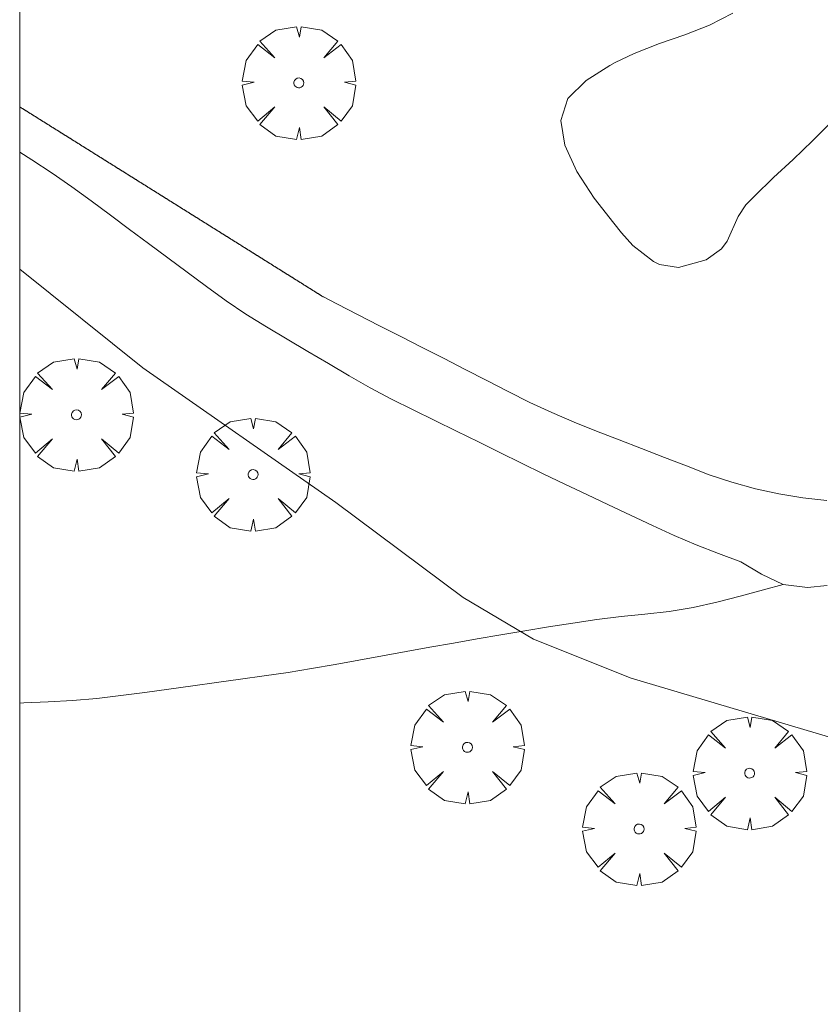
# Model space of a CAD drawing. Units: millimetres. Extents: x 424000 to 425002, y 4485999 to 4486503.
# Drawn here: x 424000 to 424017, y 4486376 to 4486397 of the extents above; entities that cross this region are included whole.
import ezdxf

# ---------------------------------------------------------------- set-up
doc = ezdxf.new("R2010")
doc.units = ezdxf.units.MM
doc.header["$MEASUREMENT"] = 0
doc.layers.get('0').update_dxf_attribs({"lineweight": 9})
for name, color, linetype, lineweight in [('f030026l_camino', 50, 'Continuous', 9), ('f050002l_curvanivel_cgn', 23, 'Continuous', 9), ('f060140s_arboladourbano', 92, 'Continuous', 9), ('f061013p_arbol', 91, 'Continuous', 9), ('HOJAS', 7, 'Continuous', 9)]:
    doc.layers.add(name, color=color, linetype=linetype, lineweight=lineweight)

# ---------------------------------------------------------------- blocks, each defined once
blk = doc.blocks.new('TVK2846S_ACAD_1_FMEBLOCK1')
at = {"layer": 'HOJAS'}
blk.add_lwpolyline([(-500, 250), (500, 250), (500, -250), (-500, -250)], close=True, dxfattribs=at)
blk = doc.blocks.new('arbol')
at = {"color": 0, "linetype": 'Continuous', "lineweight": 0, "flags": 128}
for points in [[(0.96, 0.012), (1.2, 0.036), (1.128, 0.468), (0.888, 0.804), (0.528, 0.528), (0.816, 0.876), (0.48, 1.104), (0.048, 1.176), (0.012, 0.96), (-0.048, 1.176), (-0.48, 1.104), (-0.816, 0.876), (-0.504, 0.528), (-0.864, 0.804), (-1.104, 0.468), (-1.188, 0.036), (-0.936, 0.012)], [(-0.936, 0.012), (-1.188, -0.048), (-1.104, -0.48), (-0.864, -0.804), (-0.504, -0.504), (-0.816, -0.876), (-0.48, -1.116)], [(-0.48, -1.116), (-0.048, -1.188), (0.012, -0.936), (0.048, -1.188), (0.48, -1.116), (0.816, -0.876), (0.528, -0.504), (0.888, -0.804), (1.128, -0.48), (1.2, -0.048), (0.96, 0.012)]]:
    blk.add_lwpolyline(points, dxfattribs=at)
at = {"color": 0, "linetype": 'Continuous', "lineweight": 0, "extrusion": (0, 0, -1)}
for start, end in [(180.0229, 7.5946), (7.2233, 180.0229)]:
    blk.add_arc((0, 0), 0.104, start, end, dxfattribs=at)

msp = doc.modelspace()

# ---------------------------------------------------------------- linework, layer by layer
at = {"layer": 'f030026l_camino'}
for points in [[(424000, 4486395.333, 710.64), (424000.003, 4486395.331, 710.64), (424000.011, 4486395.327, 710.64), (424000.018, 4486395.322, 710.64), (424000.026, 4486395.317, 710.64), (424000.033, 4486395.313, 710.64), (424000.041, 4486395.308, 710.64), (424000.048, 4486395.303, 710.64), (424000.056, 4486395.298, 710.64), (424000.064, 4486395.293, 710.64), (424000.071, 4486395.289, 710.64), (424000.079, 4486395.284, 710.64), (424000.087, 4486395.279, 710.64), (424000.094, 4486395.274, 710.64), (424000.102, 4486395.27, 710.64), (424000.109, 4486395.265, 710.64), (424000.117, 4486395.26, 710.64), (424000.124, 4486395.255, 710.64), (424000.132, 4486395.251, 710.64), (424000.14, 4486395.246, 710.64), (424000.147, 4486395.241, 710.64), (424000.155, 4486395.236, 710.64), (424000.163, 4486395.232, 710.64), (424000.17, 4486395.227, 710.64), (424000.178, 4486395.222, 710.64), (424000.185, 4486395.217, 710.64), (424000.193, 4486395.213, 710.64), (424000.2, 4486395.208, 710.64), (424000.208, 4486395.203, 710.64), (424000.216, 4486395.198, 710.64), (424000.223, 4486395.194, 710.64), (424000.231, 4486395.189, 710.64), (424000.238, 4486395.184, 710.64), (424000.246, 4486395.179, 710.64), (424000.254, 4486395.175, 710.64), (424000.261, 4486395.17, 710.64), (424000.269, 4486395.165, 710.64), (424000.276, 4486395.16, 710.64), (424000.284, 4486395.156, 710.64), (424000.291, 4486395.151, 710.64), (424000.299, 4486395.146, 710.64), (424000.307, 4486395.141, 710.64), (424000.314, 4486395.137, 710.64), (424000.322, 4486395.132, 710.64), (424000.329, 4486395.127, 710.64), (424000.337, 4486395.122, 710.64), (424000.344, 4486395.118, 710.64), (424000.352, 4486395.113, 710.64), (424000.36, 4486395.108, 710.64), (424000.367, 4486395.103, 710.64), (424000.375, 4486395.099, 710.64), (424000.382, 4486395.094, 710.64), (424000.39, 4486395.089, 710.68), (424000.397, 4486395.084, 710.68), (424000.405, 4486395.08, 710.68), (424000.413, 4486395.075, 710.68), (424000.42, 4486395.07, 710.68), (424000.428, 4486395.065, 710.68), (424000.435, 4486395.061, 710.68), (424000.443, 4486395.056, 710.68), (424000.451, 4486395.051, 710.68), (424000.458, 4486395.047, 710.68), (424000.466, 4486395.042, 710.68), (424000.473, 4486395.037, 710.68), (424000.481, 4486395.032, 710.68), (424000.488, 4486395.027, 710.68), (424000.496, 4486395.023, 710.68), (424000.504, 4486395.018, 710.68), (424000.511, 4486395.013, 710.68), (424000.519, 4486395.009, 710.68), (424000.526, 4486395.004, 710.68), (424000.534, 4486394.999, 710.68), (424000.541, 4486394.994, 710.68), (424000.549, 4486394.99, 710.68), (424000.556, 4486394.985, 710.68), (424000.564, 4486394.98, 710.68), (424000.572, 4486394.975, 710.68), (424000.579, 4486394.971, 710.68), (424000.587, 4486394.966, 710.68), (424000.594, 4486394.961, 710.68), (424000.602, 4486394.956, 710.68), (424000.609, 4486394.952, 710.68), (424000.617, 4486394.947, 710.68), (424000.625, 4486394.942, 710.68), (424000.632, 4486394.937, 710.68), (424000.64, 4486394.933, 710.68), (424000.647, 4486394.928, 710.68), (424000.655, 4486394.923, 710.68), (424000.663, 4486394.918, 710.68), (424000.67, 4486394.914, 710.68), (424000.678, 4486394.909, 710.68), (424000.685, 4486394.904, 710.68), (424000.693, 4486394.899, 710.68), (424000.7, 4486394.895, 710.68), (424000.708, 4486394.89, 710.68), (424000.716, 4486394.885, 710.68), (424000.723, 4486394.881, 710.68), (424000.731, 4486394.876, 710.68), (424000.738, 4486394.871, 710.68), (424000.746, 4486394.866, 710.68), (424000.754, 4486394.862, 710.68), (424000.761, 4486394.857, 710.68), (424000.769, 4486394.852, 710.68), (424000.776, 4486394.847, 710.68), (424000.784, 4486394.843, 710.68), (424000.791, 4486394.838, 710.68), (424000.799, 4486394.833, 710.68), (424000.807, 4486394.828, 710.68), (424000.814, 4486394.824, 710.68), (424000.822, 4486394.819, 710.68), (424000.829, 4486394.814, 710.68), (424000.837, 4486394.809, 710.68), (424000.844, 4486394.805, 710.68), (424000.852, 4486394.8, 710.68), (424000.86, 4486394.795, 710.68), (424000.867, 4486394.79, 710.68), (424000.875, 4486394.786, 710.68), (424000.882, 4486394.781, 710.68), (424000.89, 4486394.776, 710.68), (424000.897, 4486394.771, 710.68), (424000.905, 4486394.767, 710.68), (424000.913, 4486394.762, 710.68), (424000.92, 4486394.757, 710.68), (424000.928, 4486394.752, 710.68), (424000.935, 4486394.748, 710.68), (424000.943, 4486394.743, 710.68), (424000.951, 4486394.738, 710.68), (424000.958, 4486394.733, 710.68), (424000.966, 4486394.729, 710.68), (424000.973, 4486394.724, 710.68), (424000.981, 4486394.719, 710.68), (424000.988, 4486394.715, 710.68), (424000.996, 4486394.71, 710.68), (424001.003, 4486394.705, 710.68), (424001.011, 4486394.7, 710.68), (424001.018, 4486394.696, 710.68), (424001.026, 4486394.691, 710.68), (424001.034, 4486394.686, 710.68), (424001.041, 4486394.681, 710.68), (424001.049, 4486394.677, 710.68), (424001.057, 4486394.672, 710.68), (424001.064, 4486394.667, 710.68), (424001.072, 4486394.662, 710.68), (424001.079, 4486394.658, 710.68), (424001.087, 4486394.653, 710.68), (424001.095, 4486394.648, 710.68), (424001.102, 4486394.643, 710.68), (424001.11, 4486394.639, 710.68), (424001.117, 4486394.634, 710.68), (424001.125, 4486394.629, 710.68), (424001.133, 4486394.624, 710.68), (424001.14, 4486394.619, 710.68), (424001.148, 4486394.615, 710.68), (424001.155, 4486394.61, 710.68), (424001.163, 4486394.605, 710.68), (424001.171, 4486394.6, 710.68), (424001.178, 4486394.596, 710.68), (424001.186, 4486394.591, 710.68), (424001.193, 4486394.586, 710.68), (424001.201, 4486394.581, 710.68), (424001.209, 4486394.577, 710.68), (424001.216, 4486394.572, 710.68), (424001.224, 4486394.567, 710.68), (424001.231, 4486394.562, 710.68), (424001.239, 4486394.558, 710.68), (424001.246, 4486394.553, 710.68), (424001.254, 4486394.548, 710.68), (424001.261, 4486394.543, 710.68), (424001.269, 4486394.539, 710.68), (424001.277, 4486394.534, 710.68), (424001.284, 4486394.529, 710.68), (424001.292, 4486394.524, 710.68), (424001.299, 4486394.52, 710.68), (424001.307, 4486394.515, 710.68), (424001.315, 4486394.51, 710.68), (424001.322, 4486394.506, 710.68), (424001.33, 4486394.501, 710.68), (424001.337, 4486394.496, 710.68), (424001.345, 4486394.491, 710.68), (424001.352, 4486394.487, 710.68), (424001.36, 4486394.482, 710.68), (424001.368, 4486394.477, 710.68), (424001.375, 4486394.472, 710.68), (424001.383, 4486394.468, 710.68), (424001.39, 4486394.463, 710.68), (424001.398, 4486394.458, 710.68), (424001.406, 4486394.453, 710.68), (424001.413, 4486394.449, 710.68), (424001.421, 4486394.444, 710.68), (424001.428, 4486394.439, 710.68), (424001.436, 4486394.434, 710.68), (424001.443, 4486394.43, 710.68), (424001.451, 4486394.425, 710.68), (424001.459, 4486394.42, 710.68), (424001.466, 4486394.415, 710.68), (424001.474, 4486394.411, 710.68), (424001.481, 4486394.406, 710.68), (424001.489, 4486394.401, 710.68), (424001.496, 4486394.396, 710.68), (424001.504, 4486394.392, 710.68), (424001.511, 4486394.387, 710.68), (424001.519, 4486394.382, 710.68), (424001.526, 4486394.378, 710.68), (424001.534, 4486394.373, 710.68), (424001.542, 4486394.368, 710.68), (424001.549, 4486394.363, 710.68), (424001.557, 4486394.359, 710.68), (424001.564, 4486394.354, 710.68), (424001.572, 4486394.349, 710.68), (424001.579, 4486394.345, 710.68), (424001.587, 4486394.34, 710.68), (424001.594, 4486394.335, 710.68), (424001.602, 4486394.33, 710.68), (424001.61, 4486394.326, 710.68), (424001.617, 4486394.321, 710.69), (424001.625, 4486394.316, 710.69), (424001.632, 4486394.311, 710.69), (424001.64, 4486394.307, 710.69), (424001.647, 4486394.302, 710.69), (424001.655, 4486394.297, 710.69), (424001.663, 4486394.292, 710.69), (424001.67, 4486394.288, 710.69), (424001.678, 4486394.283, 710.69), (424001.685, 4486394.278, 710.69), (424001.693, 4486394.273, 710.69), (424001.701, 4486394.269, 710.69), (424001.708, 4486394.264, 710.69), (424001.716, 4486394.259, 710.69), (424001.723, 4486394.254, 710.69), (424001.731, 4486394.25, 710.69), (424001.738, 4486394.245, 710.69), (424001.746, 4486394.24, 710.69), (424001.754, 4486394.235, 710.69), (424001.761, 4486394.231, 710.69), (424001.769, 4486394.226, 710.69), (424001.776, 4486394.221, 710.69), (424001.784, 4486394.216, 710.69), (424001.792, 4486394.212, 710.69), (424001.799, 4486394.207, 710.69), (424001.807, 4486394.202, 710.69), (424001.814, 4486394.197, 710.69), (424001.822, 4486394.193, 710.69), (424001.829, 4486394.188, 710.69), (424001.837, 4486394.183, 710.69), (424001.844, 4486394.178, 710.69), (424001.852, 4486394.174, 710.69), (424001.86, 4486394.169, 710.69), (424001.867, 4486394.164, 710.69), (424001.875, 4486394.159, 710.69), (424001.882, 4486394.155, 710.69), (424001.89, 4486394.15, 710.69), (424001.898, 4486394.145, 710.69), (424001.905, 4486394.141, 710.69), (424001.913, 4486394.136, 710.69), (424001.92, 4486394.131, 710.69), (424001.928, 4486394.126, 710.69), (424001.935, 4486394.122, 710.69), (424001.943, 4486394.117, 710.69), (424001.951, 4486394.112, 710.69), (424001.958, 4486394.107, 710.69), (424001.966, 4486394.103, 710.69), (424001.973, 4486394.098, 710.69), (424001.981, 4486394.093, 710.69), (424001.988, 4486394.088, 710.69), (424001.996, 4486394.084, 710.69), (424002.003, 4486394.079, 710.69), (424002.011, 4486394.074, 710.69), (424002.019, 4486394.069, 710.69), (424002.026, 4486394.065, 710.69), (424002.034, 4486394.06, 710.69), (424002.041, 4486394.055, 710.69), (424002.049, 4486394.05, 710.69), (424002.056, 4486394.046, 710.69), (424002.064, 4486394.041, 710.69), (424002.072, 4486394.036, 710.69), (424002.079, 4486394.031, 710.69), (424002.087, 4486394.027, 710.69), (424002.094, 4486394.022, 710.69), (424002.102, 4486394.017, 710.69), (424002.11, 4486394.013, 710.69), (424002.117, 4486394.008, 710.69), (424002.125, 4486394.003, 710.69), (424002.132, 4486393.998, 710.69), (424002.14, 4486393.994, 710.69), (424002.147, 4486393.989, 710.69), (424002.155, 4486393.984, 710.69), (424002.163, 4486393.979, 710.69), (424002.17, 4486393.975, 710.69), (424002.178, 4486393.97, 710.69), (424002.185, 4486393.965, 710.69), (424002.193, 4486393.96, 710.69), (424002.201, 4486393.956, 710.69), (424002.208, 4486393.951, 710.69), (424002.216, 4486393.946, 710.69), (424002.223, 4486393.941, 710.69), (424002.231, 4486393.937, 710.69), (424002.238, 4486393.932, 710.69), (424002.246, 4486393.927, 710.69), (424002.254, 4486393.922, 710.69), (424002.261, 4486393.918, 710.69), (424002.269, 4486393.913, 710.69), (424002.276, 4486393.908, 710.69), (424002.284, 4486393.903, 710.69), (424002.291, 4486393.899, 710.69), (424002.299, 4486393.894, 710.69), (424002.307, 4486393.889, 710.69), (424002.314, 4486393.884, 710.69), (424002.322, 4486393.88, 710.69), (424002.329, 4486393.875, 710.69), (424002.337, 4486393.87, 710.69), (424002.344, 4486393.865, 710.69), (424002.352, 4486393.861, 710.69), (424002.36, 4486393.856, 710.69), (424002.367, 4486393.851, 710.69), (424002.375, 4486393.846, 710.69), (424002.382, 4486393.842, 710.69), (424002.39, 4486393.837, 710.69), (424002.398, 4486393.832, 710.69), (424002.405, 4486393.827, 710.69), (424002.413, 4486393.823, 710.69), (424002.42, 4486393.818, 710.69), (424002.428, 4486393.813, 710.69), (424002.435, 4486393.808, 710.69), (424002.443, 4486393.804, 710.69), (424002.451, 4486393.799, 710.69), (424002.458, 4486393.794, 710.69), (424002.466, 4486393.789, 710.69), (424002.473, 4486393.785, 710.69), (424002.481, 4486393.78, 710.69), (424002.488, 4486393.775, 710.69), (424002.496, 4486393.771, 710.69), (424002.504, 4486393.766, 710.69), (424002.511, 4486393.761, 710.69), (424002.519, 4486393.756, 710.69), (424002.526, 4486393.752, 710.69), (424002.534, 4486393.747, 710.69), (424002.542, 4486393.742, 710.69), (424002.549, 4486393.737, 710.69), (424002.557, 4486393.733, 710.69), (424002.564, 4486393.728, 710.69), (424002.572, 4486393.723, 710.69), (424002.579, 4486393.718, 710.69), (424002.587, 4486393.714, 710.69), (424002.595, 4486393.709, 710.69), (424002.602, 4486393.704, 710.69), (424002.61, 4486393.699, 710.69), (424002.617, 4486393.695, 710.69), (424002.625, 4486393.69, 710.69), (424002.632, 4486393.685, 710.69), (424002.64, 4486393.68, 710.69), (424002.648, 4486393.676, 710.69), (424002.655, 4486393.671, 710.69), (424002.663, 4486393.666, 710.69), (424002.67, 4486393.661, 710.69), (424002.678, 4486393.657, 710.69), (424002.686, 4486393.652, 710.69), (424002.693, 4486393.647, 710.69), (424002.701, 4486393.642, 710.69), (424002.708, 4486393.638, 710.69), (424002.716, 4486393.633, 710.69), (424002.723, 4486393.628, 710.69), (424002.731, 4486393.623, 710.69), (424002.739, 4486393.619, 710.69), (424002.746, 4486393.614, 710.69), (424002.754, 4486393.609, 710.69), (424002.761, 4486393.604, 710.69), (424002.769, 4486393.6, 710.69), (424002.777, 4486393.595, 710.69), (424002.784, 4486393.59, 710.69), (424002.792, 4486393.585, 710.69), (424002.799, 4486393.581, 710.69), (424002.807, 4486393.576, 710.69), (424002.814, 4486393.571, 710.71), (424002.822, 4486393.566, 710.71), (424002.83, 4486393.562, 710.71), (424002.837, 4486393.557, 710.71), (424002.845, 4486393.552, 710.71), (424002.852, 4486393.547, 710.71), (424002.86, 4486393.543, 710.71), (424002.867, 4486393.538, 710.71), (424002.875, 4486393.533, 710.71), (424002.883, 4486393.528, 710.71), (424002.89, 4486393.524, 710.71), (424002.898, 4486393.519, 710.71), (424002.905, 4486393.514, 710.71), (424002.913, 4486393.51, 710.71), (424002.92, 4486393.505, 710.71), (424002.928, 4486393.5, 710.71), (424002.936, 4486393.495, 710.71), (424002.943, 4486393.49, 710.71), (424002.951, 4486393.486, 710.71), (424002.958, 4486393.481, 710.71), (424002.966, 4486393.476, 710.71), (424002.974, 4486393.471, 710.71), (424002.981, 4486393.467, 710.71), (424002.989, 4486393.462, 710.71), (424002.997, 4486393.457, 710.71), (424003.004, 4486393.452, 710.71), (424003.012, 4486393.448, 710.71), (424003.019, 4486393.443, 710.71), (424003.027, 4486393.438, 710.71), (424003.034, 4486393.433, 710.71), (424003.042, 4486393.429, 710.71), (424003.05, 4486393.424, 710.71), (424003.057, 4486393.419, 710.72), (424003.065, 4486393.414, 710.72), (424003.072, 4486393.41, 710.72), (424003.08, 4486393.405, 710.72), (424003.088, 4486393.4, 710.72), (424003.095, 4486393.395, 710.72), (424003.103, 4486393.391, 710.72), (424003.11, 4486393.386, 710.72), (424003.118, 4486393.381, 710.72), (424003.125, 4486393.376, 710.72), (424003.133, 4486393.372, 710.72), (424003.141, 4486393.367, 710.72), (424003.148, 4486393.362, 710.72), (424003.156, 4486393.357, 710.72), (424003.163, 4486393.353, 710.72), (424003.171, 4486393.348, 710.72), (424003.178, 4486393.343, 710.72), (424003.186, 4486393.339, 710.72), (424003.194, 4486393.334, 710.72), (424003.201, 4486393.329, 710.72), (424003.209, 4486393.324, 710.72), (424003.216, 4486393.32, 710.72), (424003.224, 4486393.315, 710.72), (424003.232, 4486393.31, 710.72), (424003.239, 4486393.305, 710.72), (424003.247, 4486393.301, 710.72), (424003.254, 4486393.296, 710.72), (424003.262, 4486393.291, 710.72), (424003.269, 4486393.286, 710.72), (424003.277, 4486393.282, 710.72), (424003.285, 4486393.277, 710.72), (424003.292, 4486393.272, 710.72), (424003.3, 4486393.267, 710.72), (424003.307, 4486393.263, 710.72), (424003.315, 4486393.258, 710.72), (424003.322, 4486393.253, 710.72), (424003.33, 4486393.248, 710.72), (424003.338, 4486393.244, 710.72), (424003.345, 4486393.239, 710.72), (424003.353, 4486393.234, 710.72), (424003.36, 4486393.229, 710.72), (424003.368, 4486393.225, 710.72), (424003.375, 4486393.22, 710.72), (424003.383, 4486393.215, 710.72), (424003.391, 4486393.21, 710.72), (424003.398, 4486393.206, 710.72), (424003.406, 4486393.201, 710.72), (424003.413, 4486393.196, 710.72), (424003.421, 4486393.191, 710.72), (424003.429, 4486393.187, 710.72), (424003.436, 4486393.182, 710.72), (424003.444, 4486393.177, 710.72), (424003.451, 4486393.172, 710.72), (424003.459, 4486393.168, 710.72), (424003.467, 4486393.163, 710.72), (424003.474, 4486393.158, 710.72), (424003.482, 4486393.153, 710.72), (424003.489, 4486393.149, 710.72), (424003.497, 4486393.144, 710.72), (424003.505, 4486393.139, 710.72), (424003.512, 4486393.134, 710.72), (424003.52, 4486393.13, 710.72), (424003.527, 4486393.125, 710.72), (424003.535, 4486393.12, 710.72), (424003.542, 4486393.115, 710.72), (424003.55, 4486393.111, 710.72), (424003.558, 4486393.106, 710.72), (424003.565, 4486393.101, 710.72), (424003.573, 4486393.096, 710.72), (424003.58, 4486393.092, 710.72), (424003.588, 4486393.087, 710.72), (424003.595, 4486393.082, 710.72), (424003.603, 4486393.077, 710.72), (424003.611, 4486393.073, 710.72), (424003.618, 4486393.068, 710.72), (424003.626, 4486393.063, 710.72), (424003.633, 4486393.058, 710.72), (424003.641, 4486393.054, 710.72), (424003.649, 4486393.049, 710.72), (424003.656, 4486393.044, 710.72), (424003.664, 4486393.039, 710.72), (424003.671, 4486393.035, 710.72), (424003.679, 4486393.03, 710.72), (424003.686, 4486393.025, 710.72), (424003.694, 4486393.02, 710.72), (424003.702, 4486393.016, 710.72), (424003.709, 4486393.011, 710.72), (424003.717, 4486393.006, 710.72), (424003.724, 4486393.001, 710.72), (424003.732, 4486392.997, 710.72), (424003.74, 4486392.992, 710.72), (424003.747, 4486392.987, 710.72), (424003.755, 4486392.982, 710.72), (424003.762, 4486392.978, 710.72), (424003.77, 4486392.973, 710.72), (424003.777, 4486392.968, 710.72), (424003.785, 4486392.963, 710.72), (424003.793, 4486392.959, 710.72), (424003.8, 4486392.954, 710.72), (424003.808, 4486392.949, 710.72), (424003.815, 4486392.945, 710.71), (424003.823, 4486392.94, 710.71), (424003.83, 4486392.935, 710.71), (424003.838, 4486392.93, 710.71), (424003.846, 4486392.926, 710.71), (424003.853, 4486392.921, 710.71), (424003.861, 4486392.916, 710.71), (424003.868, 4486392.911, 710.71), (424003.876, 4486392.907, 710.71), (424003.884, 4486392.902, 710.67), (424003.891, 4486392.897, 710.67), (424003.899, 4486392.892, 710.67), (424003.906, 4486392.888, 710.67), (424003.914, 4486392.883, 710.67), (424003.921, 4486392.878, 710.67), (424003.929, 4486392.873, 710.67), (424003.937, 4486392.869, 710.67), (424003.944, 4486392.864, 710.67), (424003.952, 4486392.859, 710.67), (424003.959, 4486392.854, 710.67), (424003.967, 4486392.849, 710.67), (424003.975, 4486392.845, 710.67), (424003.982, 4486392.84, 710.67), (424003.99, 4486392.835, 710.67), (424003.997, 4486392.83, 710.67), (424004.005, 4486392.826, 710.67), (424004.013, 4486392.821, 710.67), (424004.02, 4486392.816, 710.67), (424004.028, 4486392.811, 710.67), (424004.035, 4486392.807, 710.67), (424004.043, 4486392.802, 710.67), (424004.051, 4486392.797, 710.67), (424004.058, 4486392.792, 710.67), (424004.066, 4486392.788, 710.67), (424004.073, 4486392.783, 710.67), (424004.081, 4486392.778, 710.67), (424004.088, 4486392.774, 710.67), (424004.096, 4486392.769, 710.67), (424004.104, 4486392.764, 710.67), (424004.111, 4486392.759, 710.67), (424004.119, 4486392.755, 710.67), (424004.126, 4486392.75, 710.67), (424004.134, 4486392.745, 710.67), (424004.141, 4486392.74, 710.67), (424004.149, 4486392.736, 710.67), (424004.157, 4486392.731, 710.67), (424004.164, 4486392.726, 710.67), (424004.172, 4486392.721, 710.67), (424004.179, 4486392.717, 710.67), (424004.187, 4486392.712, 710.67), (424004.195, 4486392.707, 710.67), (424004.202, 4486392.702, 710.67), (424004.21, 4486392.698, 710.67), (424004.217, 4486392.693, 710.67), (424004.225, 4486392.688, 710.67), (424004.232, 4486392.683, 710.67), (424004.24, 4486392.679, 710.67), (424004.248, 4486392.674, 710.67), (424004.255, 4486392.669, 710.67), (424004.263, 4486392.664, 710.67), (424004.27, 4486392.66, 710.67), (424004.278, 4486392.655, 710.67), (424004.285, 4486392.65, 710.67), (424004.293, 4486392.645, 710.67), (424004.301, 4486392.641, 710.69), (424004.308, 4486392.636, 710.69), (424004.316, 4486392.631, 710.69), (424004.323, 4486392.626, 710.69), (424004.331, 4486392.622, 710.69), (424004.339, 4486392.617, 710.69), (424004.346, 4486392.612, 710.69), (424004.354, 4486392.607, 710.69), (424004.361, 4486392.603, 710.69), (424004.369, 4486392.598, 710.69), (424004.376, 4486392.593, 710.69), (424004.384, 4486392.588, 710.69), (424004.392, 4486392.584, 710.69), (424004.399, 4486392.579, 710.69), (424004.407, 4486392.574, 710.69), (424004.414, 4486392.569, 710.69), (424004.422, 4486392.565, 710.69), (424004.43, 4486392.56, 710.69), (424004.437, 4486392.555, 710.69), (424004.445, 4486392.55, 710.69), (424004.452, 4486392.546, 710.69), (424004.46, 4486392.541, 710.69), (424004.468, 4486392.536, 710.69), (424004.475, 4486392.531, 710.69), (424004.483, 4486392.527, 710.69), (424004.49, 4486392.522, 710.69), (424004.498, 4486392.517, 710.69), (424004.505, 4486392.512, 710.69), (424004.513, 4486392.508, 710.69), (424004.521, 4486392.503, 710.69), (424004.528, 4486392.498, 710.69), (424004.536, 4486392.493, 710.69), (424004.543, 4486392.489, 710.69), (424004.551, 4486392.484, 710.69), (424004.559, 4486392.479, 710.69), (424004.566, 4486392.474, 710.69), (424004.574, 4486392.47, 710.69), (424004.581, 4486392.465, 710.69), (424004.589, 4486392.46, 710.69), (424004.596, 4486392.455, 710.69), (424004.604, 4486392.451, 710.69), (424004.612, 4486392.446, 710.69), (424004.619, 4486392.441, 710.69), (424004.627, 4486392.436, 710.69), (424004.634, 4486392.432, 710.69), (424004.642, 4486392.427, 710.69), (424004.649, 4486392.422, 710.69), (424004.657, 4486392.417, 710.69), (424004.665, 4486392.413, 710.69), (424004.672, 4486392.408, 710.69), (424004.68, 4486392.403, 710.69), (424004.687, 4486392.398, 710.69), (424004.695, 4486392.394, 710.69), (424004.703, 4486392.389, 710.69), (424004.71, 4486392.384, 710.69), (424004.718, 4486392.379, 710.69), (424004.725, 4486392.375, 710.69), (424004.733, 4486392.37, 710.69), (424004.74, 4486392.365, 710.69), (424004.748, 4486392.361, 710.69), (424004.756, 4486392.356, 710.69), (424004.763, 4486392.351, 710.69), (424004.771, 4486392.346, 710.69), (424004.778, 4486392.342, 710.69), (424004.786, 4486392.337, 710.69), (424004.794, 4486392.332, 710.69), (424004.801, 4486392.327, 710.69), (424004.809, 4486392.323, 710.69), (424004.816, 4486392.318, 710.69), (424004.824, 4486392.313, 710.69), (424004.831, 4486392.308, 710.69), (424004.839, 4486392.304, 710.69), (424004.847, 4486392.299, 710.69), (424004.854, 4486392.294, 710.69), (424004.862, 4486392.289, 710.69), (424004.869, 4486392.285, 710.69), (424004.877, 4486392.28, 710.69), (424004.884, 4486392.275, 710.69), (424004.892, 4486392.27, 710.69), (424004.9, 4486392.266, 710.69), (424004.907, 4486392.261, 710.69), (424004.915, 4486392.256, 710.69), (424004.922, 4486392.251, 710.69), (424004.93, 4486392.247, 710.69), (424004.938, 4486392.242, 710.69), (424004.945, 4486392.237, 710.69), (424004.953, 4486392.232, 710.69), (424004.96, 4486392.228, 710.69), (424004.968, 4486392.223, 710.69), (424004.976, 4486392.218, 710.69), (424004.983, 4486392.213, 710.69), (424004.991, 4486392.209, 710.69), (424004.998, 4486392.204, 710.69), (424005.006, 4486392.199, 710.69), (424005.014, 4486392.194, 710.69), (424005.021, 4486392.19, 710.69), (424005.029, 4486392.185, 710.69), (424005.036, 4486392.18, 710.69), (424005.044, 4486392.175, 710.63), (424005.051, 4486392.171, 710.63), (424005.059, 4486392.166, 710.63), (424005.067, 4486392.161, 710.63), (424005.074, 4486392.156, 710.63), (424005.082, 4486392.152, 710.63), (424005.089, 4486392.147, 710.63), (424005.097, 4486392.142, 710.63), (424005.104, 4486392.137, 710.63), (424005.112, 4486392.133, 710.63), (424005.12, 4486392.128, 710.63), (424005.127, 4486392.123, 710.63), (424005.135, 4486392.118, 710.63), (424005.142, 4486392.114, 710.65), (424005.15, 4486392.109, 710.65), (424005.158, 4486392.104, 710.65), (424005.165, 4486392.099, 710.65), (424005.173, 4486392.095, 710.65), (424005.18, 4486392.09, 710.65), (424005.188, 4486392.085, 710.65), (424005.195, 4486392.08, 710.65), (424005.203, 4486392.076, 710.65), (424005.211, 4486392.071, 710.65), (424005.218, 4486392.066, 710.65), (424005.226, 4486392.061, 710.65), (424005.233, 4486392.057, 710.65), (424005.241, 4486392.052, 710.65), (424005.248, 4486392.047, 710.65), (424005.256, 4486392.042, 710.65), (424005.264, 4486392.038, 710.65), (424005.271, 4486392.033, 710.65), (424005.279, 4486392.028, 710.65), (424005.286, 4486392.023, 710.65), (424005.294, 4486392.019, 710.65), (424005.302, 4486392.014, 710.65), (424005.309, 4486392.009, 710.65), (424005.317, 4486392.004, 710.65), (424005.324, 4486392, 710.65), (424005.332, 4486391.995, 710.65), (424005.339, 4486391.99, 710.65), (424005.347, 4486391.986, 710.65), (424005.355, 4486391.981, 710.65), (424005.362, 4486391.976, 710.65), (424005.37, 4486391.971, 710.65), (424005.377, 4486391.967, 710.65), (424005.385, 4486391.962, 710.65), (424005.392, 4486391.957, 710.65), (424005.4, 4486391.952, 710.65), (424005.408, 4486391.948, 710.65), (424005.415, 4486391.943, 710.65), (424005.423, 4486391.938, 710.65), (424005.43, 4486391.933, 710.65), (424005.438, 4486391.928, 710.65), (424005.446, 4486391.924, 710.65), (424005.453, 4486391.919, 710.65), (424005.461, 4486391.914, 710.65), (424005.469, 4486391.909, 710.65), (424005.476, 4486391.905, 710.65), (424005.484, 4486391.9, 710.65), (424005.491, 4486391.895, 710.65), (424005.499, 4486391.89, 710.65), (424005.506, 4486391.886, 710.68), (424005.514, 4486391.881, 710.68), (424005.522, 4486391.876, 710.68), (424005.529, 4486391.871, 710.68), (424005.537, 4486391.867, 710.68), (424005.544, 4486391.862, 710.68), (424005.552, 4486391.857, 710.68), (424005.559, 4486391.852, 710.68), (424005.567, 4486391.848, 710.68), (424005.575, 4486391.843, 710.68), (424005.582, 4486391.838, 710.68), (424005.59, 4486391.834, 710.68), (424005.597, 4486391.829, 710.68), (424005.605, 4486391.824, 710.68), (424005.613, 4486391.819, 710.68), (424005.62, 4486391.815, 710.68), (424005.628, 4486391.81, 710.68), (424005.635, 4486391.805, 710.68), (424005.643, 4486391.8, 710.68), (424005.65, 4486391.796, 710.68), (424005.658, 4486391.791, 710.68), (424005.666, 4486391.786, 710.68), (424005.673, 4486391.781, 710.68), (424005.681, 4486391.777, 710.68), (424005.688, 4486391.772, 710.68), (424005.696, 4486391.767, 710.68), (424005.703, 4486391.762, 710.68), (424005.711, 4486391.758, 710.68), (424005.719, 4486391.753, 710.68), (424005.726, 4486391.748, 710.68), (424005.734, 4486391.743, 710.68), (424005.741, 4486391.739, 710.68), (424005.749, 4486391.734, 710.68), (424005.757, 4486391.729, 710.68), (424005.764, 4486391.724, 710.68), (424005.772, 4486391.72, 710.68), (424005.779, 4486391.715, 710.68), (424005.787, 4486391.71, 710.68), (424005.794, 4486391.705, 710.68), (424005.802, 4486391.701, 710.68), (424005.81, 4486391.696, 710.68), (424005.817, 4486391.691, 710.68), (424005.825, 4486391.686, 710.68), (424005.832, 4486391.682, 710.68), (424005.84, 4486391.677, 710.68), (424005.847, 4486391.672, 710.68), (424005.855, 4486391.667, 710.68), (424005.863, 4486391.663, 710.68), (424005.87, 4486391.658, 710.68), (424005.878, 4486391.653, 710.68), (424005.885, 4486391.648, 710.68), (424005.893, 4486391.644, 710.68), (424005.901, 4486391.639, 710.68), (424005.908, 4486391.634, 710.68), (424005.916, 4486391.629, 710.68), (424005.923, 4486391.625, 710.68), (424005.931, 4486391.62, 710.68), (424005.939, 4486391.615, 710.68), (424005.946, 4486391.61, 710.68), (424005.954, 4486391.606, 710.68), (424005.961, 4486391.601, 710.68), (424005.969, 4486391.596, 710.68), (424005.977, 4486391.591, 710.68), (424005.984, 4486391.587, 710.68), (424005.992, 4486391.582, 710.68), (424005.999, 4486391.577, 710.68), (424006.007, 4486391.572, 710.68), (424006.014, 4486391.568, 710.68), (424006.022, 4486391.563, 710.68), (424006.03, 4486391.558, 710.68), (424006.037, 4486391.553, 710.68), (424006.045, 4486391.549, 710.68), (424006.052, 4486391.544, 710.68), (424006.06, 4486391.539, 710.68), (424006.067, 4486391.534, 710.68), (424006.075, 4486391.53, 710.68), (424006.083, 4486391.525, 710.68), (424006.09, 4486391.52, 710.68), (424006.098, 4486391.515, 710.68), (424006.105, 4486391.511, 710.68), (424006.113, 4486391.506, 710.68), (424006.121, 4486391.501, 710.68), (424006.128, 4486391.496, 710.68), (424006.136, 4486391.492, 710.68), (424006.143, 4486391.487, 710.68), (424006.151, 4486391.482, 710.68), (424006.158, 4486391.477, 710.68), (424006.166, 4486391.473, 710.68), (424006.174, 4486391.468, 710.67), (424006.181, 4486391.463, 710.67), (424006.189, 4486391.458, 710.67), (424006.196, 4486391.454, 710.67), (424006.204, 4486391.449, 710.67), (424006.212, 4486391.444, 710.67), (424006.219, 4486391.439, 710.67), (424006.227, 4486391.435, 710.67), (424006.234, 4486391.43, 710.67), (424006.242, 4486391.425, 710.67), (424006.249, 4486391.42, 710.67), (424006.257, 4486391.416, 710.67), (424006.265, 4486391.411, 710.67), (424006.272, 4486391.406, 710.67), (424006.28, 4486391.402, 710.67), (424006.287, 4486391.397, 710.67), (424006.295, 4486391.392, 710.67), (424006.302, 4486391.387, 710.67), (424006.31, 4486391.383, 710.67), (424006.318, 4486391.378, 710.67), (424006.325, 4486391.373, 710.67), (424006.333, 4486391.368, 710.67), (424006.34, 4486391.364, 710.67), (424006.348, 4486391.359, 710.67), (424006.355, 4486391.354, 710.67), (424006.363, 4486391.349, 710.67), (424006.371, 4486391.345, 710.67), (424006.378, 4486391.34, 710.67), (424006.662, 4486391.194, 710.69), (424007.108, 4486390.966, 710.69), (424007.558, 4486390.736, 710.6), (424008.004, 4486390.509, 710.6), (424008.452, 4486390.279, 710.61), (424008.91, 4486390.045, 710.61), (424009.357, 4486389.817, 710.65), (424009.809, 4486389.586, 710.64), (424010.259, 4486389.356, 710.64), (424010.709, 4486389.126, 710.66), (424011.171, 4486388.911, 710.66), (424011.645, 4486388.709, 710.65), (424012.113, 4486388.524, 710.59), (424012.59, 4486388.339, 710.65), (424013.06, 4486388.157, 710.65), (424013.537, 4486387.972, 710.66), (424014.004, 4486387.791, 710.63), (424014.479, 4486387.608, 710.63), (424014.955, 4486387.448, 710.61), (424015.45, 4486387.31, 710.65), (424015.942, 4486387.208, 710.59), (424016.446, 4486387.119, 710.59), (424016.947, 4486387.063, 710.57)], [(424000, 4486394.381, 710.91), (424000.253, 4486394.218, 710.91), (424000.681, 4486393.937, 710.91), (424001.093, 4486393.652, 710.76), (424001.5, 4486393.357, 710.76), (424001.905, 4486393.058, 710.76), (424002.307, 4486392.76, 710.76), (424002.708, 4486392.461, 710.81), (424003.11, 4486392.161, 710.83), (424003.518, 4486391.858, 710.83), (424003.92, 4486391.557, 710.7), (424004.335, 4486391.26, 710.76), (424004.75, 4486390.981, 710.76), (424005.185, 4486390.712, 710.9), (424005.617, 4486390.454, 710.83), (424006.054, 4486390.195, 710.83), (424006.486, 4486389.94, 710.83), (424006.918, 4486389.686, 710.75), (424007.358, 4486389.435, 710.82), (424007.811, 4486389.196, 710.72), (424008.263, 4486388.968, 710.82), (424008.72, 4486388.743, 710.67), (424009.174, 4486388.52, 710.74), (424009.631, 4486388.296, 710.74), (424010.082, 4486388.075, 710.69), (424010.538, 4486387.851, 710.77), (424010.993, 4486387.629, 710.77), (424011.45, 4486387.41, 710.85), (424011.906, 4486387.194, 710.85), (424012.367, 4486386.977, 710.73), (424012.824, 4486386.761, 710.76), (424013.285, 4486386.544, 710.68), (424013.742, 4486386.332, 710.75), (424014.206, 4486386.133, 710.75), (424014.675, 4486385.957, 710.8), (424015.144, 4486385.776, 710.73), (424015.578, 4486385.522, 710.73), (424016.031, 4486385.3, 710.61), (424016.541, 4486385.243, 710.61), (424016.955, 4486385.285, 710.61)], [(424000, 4486382.811, 711.35), (424000.088, 4486382.815, 711.35), (424000.6, 4486382.836, 711.34), (424001.108, 4486382.866, 711.39), (424001.619, 4486382.911, 711.29), (424002.124, 4486382.972, 711.29), (424002.628, 4486383.038, 711.29), (424003.13, 4486383.106, 711.28), (424003.634, 4486383.175, 711.28), (424004.135, 4486383.243, 711.24), (424004.638, 4486383.312, 711.24), (424005.136, 4486383.383, 711.2), (424005.636, 4486383.458, 711.11), (424006.13, 4486383.539, 711.13), (424006.624, 4486383.626, 711.13), (424007.119, 4486383.715, 711.11), (424007.619, 4486383.806, 711.11), (424008.114, 4486383.895, 711.06), (424008.61, 4486383.985, 711.05), (424009.107, 4486384.074, 711.05), (424009.608, 4486384.162, 711.01), (424010.104, 4486384.246, 711.04), (424010.604, 4486384.33, 710.98), (424011.106, 4486384.413, 710.92), (424011.612, 4486384.494, 710.9), (424012.118, 4486384.568, 710.9), (424012.627, 4486384.63, 710.9), (424013.13, 4486384.678, 710.9), (424013.637, 4486384.733, 710.83), (424014.14, 4486384.82, 710.83), (424014.638, 4486384.932, 710.8), (424015.126, 4486385.059, 710.73), (424015.621, 4486385.19, 710.72), (424016.031, 4486385.3, 710.61)]]:
    msp.add_polyline3d(points, dxfattribs=at)
at = {"layer": 'f050002l_curvanivel_cgn'}
msp.add_polyline3d([(424050.379, 4486365.307, 711), (424042.419, 4486368.132, 711), (424040.207, 4486368.97, 711), (424038.631, 4486369.659, 711), (424037.117, 4486370.521, 711), (424033.971, 4486372.64, 711), (424029.963, 4486374.435, 711), (424024.529, 4486377.127, 711), (424023.851, 4486377.597, 711), (424020.574, 4486380.25, 711), (424018.419, 4486381.53, 711), (424016.987, 4486382.106, 711), (424012.841, 4486383.335, 711), (424010.792, 4486384.152, 711), (424009.314, 4486385.031, 711), (424006.641, 4486387.026, 711), (424002.587, 4486389.853, 711), (424000, 4486391.922, 711)], dxfattribs=at)
at = {"layer": 'f060140s_arboladourbano'}
msp.add_polyline3d([(424017.011, 4486394.98, 0), (424016.646, 4486394.618, 0), (424016.239, 4486394.23, 0), (424015.831, 4486393.847, 0), (424015.43, 4486393.46, 0), (424015.246, 4486393.274, 0), (424015.086, 4486393.032, 0), (424014.858, 4486392.514, 0), (424014.735, 4486392.351, 0), (424014.418, 4486392.117, 0), (424013.836, 4486391.959, 0), (424013.432, 4486392.025, 0), (424013.312, 4486392.084, 0), (424012.877, 4486392.424, 0), (424012.639, 4486392.689, 0), (424012.473, 4486392.89, 0), (424012.065, 4486393.418, 0), (424011.702, 4486393.973, 0), (424011.447, 4486394.526, 0), (424011.363, 4486395.047, 0), (424011.513, 4486395.506, 0), (424011.897, 4486395.885, 0), (424012.391, 4486396.199, 0), (424012.506, 4486396.262, 0), (424012.905, 4486396.456, 0), (424013.434, 4486396.66, 0), (424013.965, 4486396.845, 0), (424014.483, 4486397.047, 0), (424014.974, 4486397.302, 0)], dxfattribs=at)

# ---------------------------------------------------------------- block references
at = {"layer": 'f061013p_arbol'}
for p in [(424005.862, 4486395.836, 711.146), (424001.193, 4486388.867, 711.146), (424004.901, 4486387.612, 711.146), (424009.403, 4486381.883, 711.316), (424015.328, 4486381.341, 711.316), (424013.008, 4486380.168, 711.316)]:
    msp.add_blockref('arbol', p, dxfattribs=at)
at = {"layer": 'HOJAS'}
msp.add_blockref('TVK2846S_ACAD_1_FMEBLOCK1', (424500, 4486250), dxfattribs=at)

doc.saveas('drawing.dxf')
